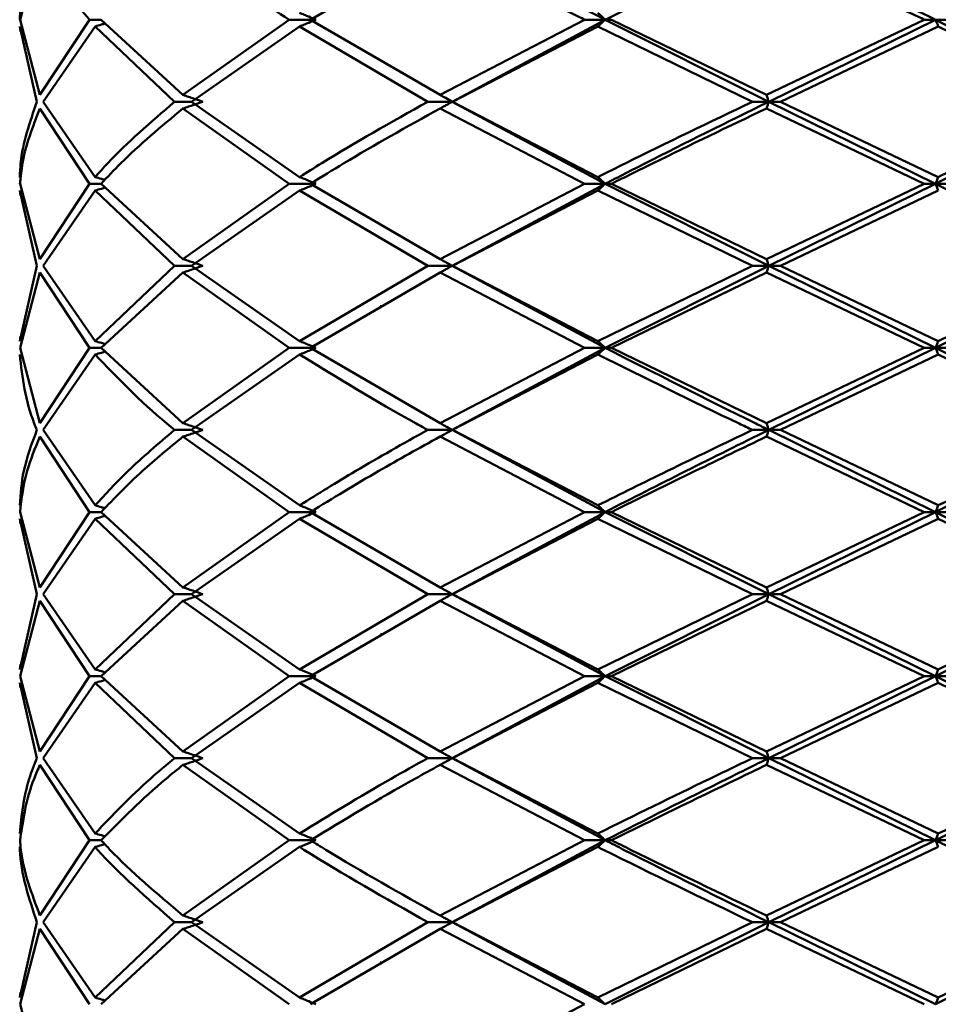
# Paper-space layout 'Лист1' of a CAD drawing. Units: millimetres. Extents: x -4266 to 3825, y -3091 to 2519.
# Drawn here: x -3164 to -3146, y -666 to -646 of the extents above; entities that cross this region are included whole.
import ezdxf

# ---------------------------------------------------------------- set-up
doc = ezdxf.new("R2010")
doc.units = ezdxf.units.MM

psp = doc.layouts.new('Лист1')

# ---------------------------------------------------------------- linework, layer by layer
at = {"color": 7, "linetype": 'Continuous', "lineweight": 50}
for p, q in [((-3164.453, -645.655), (-3164.049, -644.125)), ((-3158.556, -645.655), (-3155.922, -644.125)), ((-3149.245, -643.988), (-3152.566, -645.655)), ((-3164.46, -645.655), (-3164.447, -645.467)), ((-3164.049, -647.184), (-3164.453, -645.655)), ((-3163.045, -645.655), (-3164.049, -647.184)), ((-3162.805, -645.655), (-3163.045, -645.655)), ((-3161.143, -647.184), (-3162.805, -645.655)), ((-3158.987, -645.655), (-3161.143, -647.184)), ((-3158.443, -645.655), (-3158.987, -645.655)), ((-3155.922, -647.184), (-3158.556, -645.655)), ((-3152.988, -645.655), (-3155.922, -647.184)), ((-3152.566, -645.655), (-3155.678, -647.321)), ((-3152.566, -645.655), (-3152.988, -645.655)), ((-3152.566, -645.655), (-3152.44, -645.655)), ((-3152.566, -645.655), (-3149.245, -647.321)), ((-3149.291, -647.184), (-3152.44, -645.655)), ((-3146.085, -645.655), (-3149.291, -647.184)), ((-3145.858, -645.655), (-3149.245, -647.321)), ((-3146.085, -645.655), (-3145.858, -645.655)), ((-3145.858, -645.655), (-3142.555, -647.321)), ((-3145.515, -645.655), (-3145.858, -645.655)), ((-3164.11, -647.321), (-3164.459, -645.792)), ((-3164.441, -645.894), (-3164.459, -645.792)), ((-3163.983, -647.321), (-3162.927, -645.792)), ((-3161.312, -647.321), (-3162.927, -645.792)), ((-3160.969, -647.321), (-3158.773, -645.792)), ((-3156.172, -647.321), (-3158.773, -645.792)), ((-3155.671, -647.321), (-3152.715, -645.792)), ((-3149.577, -647.321), (-3152.715, -645.792)), ((-3149.004, -647.321), (-3145.8, -645.792)), ((-3142.667, -647.321), (-3145.8, -645.792)), ((-3162.927, -648.85), (-3163.983, -647.321)), ((-3160.969, -647.321), (-3161.312, -647.321)), ((-3158.773, -648.85), (-3160.969, -647.321)), ((-3155.678, -647.321), (-3156.172, -647.321)), ((-3155.815, -647.238), (-3155.678, -647.321)), ((-3155.678, -647.321), (-3152.566, -648.987)), ((-3155.678, -647.321), (-3155.671, -647.321)), ((-3152.715, -648.85), (-3155.671, -647.321)), ((-3149.245, -647.321), (-3149.577, -647.321)), ((-3149.245, -647.321), (-3149.004, -647.321)), ((-3149.245, -647.321), (-3145.858, -648.987)), ((-3145.8, -648.85), (-3149.004, -647.321)), ((-3163.045, -648.987), (-3164.049, -647.458)), ((-3158.987, -648.987), (-3161.143, -647.458)), ((-3152.988, -648.987), (-3155.922, -647.458)), ((-3146.085, -648.987), (-3149.291, -647.458)), ((-3157.114, -648.137), (-3157.135, -648.137)), ((-3164.46, -648.987), (-3164.443, -648.906)), ((-3164.459, -648.85), (-3164.441, -648.747)), ((-3164.11, -650.653), (-3164.459, -649.124)), ((-3164.441, -649.227), (-3164.459, -649.124)), ((-3164.049, -650.516), (-3164.453, -648.987)), ((-3163.045, -648.987), (-3164.049, -650.516)), ((-3163.983, -650.653), (-3162.927, -649.124)), ((-3162.805, -648.987), (-3163.045, -648.987)), ((-3161.312, -650.653), (-3162.927, -649.124)), ((-3161.143, -650.516), (-3162.805, -648.987)), ((-3158.987, -648.987), (-3161.143, -650.516)), ((-3160.969, -650.653), (-3158.773, -649.124)), ((-3158.443, -648.987), (-3158.987, -648.987)), ((-3156.172, -650.653), (-3158.773, -649.124)), ((-3155.922, -650.516), (-3158.556, -648.987)), ((-3152.988, -648.987), (-3155.922, -650.516)), ((-3152.566, -648.987), (-3155.678, -650.653)), ((-3155.671, -650.653), (-3152.715, -649.124)), ((-3152.566, -648.987), (-3152.988, -648.987)), ((-3149.577, -650.653), (-3152.715, -649.124)), ((-3152.566, -648.987), (-3152.44, -648.987)), ((-3152.566, -648.987), (-3149.245, -650.653)), ((-3149.291, -650.516), (-3152.44, -648.987)), ((-3146.085, -648.987), (-3149.291, -650.516)), ((-3145.858, -648.987), (-3149.245, -650.653)), ((-3149.004, -650.653), (-3145.8, -649.124)), ((-3145.858, -648.987), (-3146.085, -648.987)), ((-3145.858, -648.987), (-3142.555, -650.653)), ((-3145.858, -648.987), (-3145.515, -648.987)), ((-3164.11, -650.653), (-3164.459, -652.183)), ((-3162.927, -652.183), (-3163.983, -650.653)), ((-3161.312, -650.653), (-3162.927, -652.183)), ((-3160.969, -650.653), (-3161.312, -650.653)), ((-3158.773, -652.183), (-3160.969, -650.653)), ((-3156.172, -650.653), (-3158.773, -652.183)), ((-3155.678, -650.653), (-3156.172, -650.653)), ((-3155.815, -650.571), (-3155.678, -650.653)), ((-3155.678, -650.653), (-3155.671, -650.653)), ((-3155.678, -650.653), (-3152.566, -652.32)), ((-3152.715, -652.183), (-3155.671, -650.653)), ((-3149.577, -650.653), (-3152.715, -652.183)), ((-3149.245, -650.653), (-3152.566, -652.32)), ((-3149.245, -650.653), (-3149.577, -650.653)), ((-3149.245, -650.653), (-3149.004, -650.653)), ((-3149.245, -650.653), (-3145.858, -652.32)), ((-3145.8, -652.183), (-3149.004, -650.653)), ((-3142.555, -650.653), (-3145.858, -652.32)), ((-3142.667, -650.653), (-3145.8, -652.183)), ((-3164.453, -652.32), (-3164.049, -650.79)), ((-3163.045, -652.32), (-3164.049, -650.79)), ((-3162.805, -652.32), (-3161.143, -650.79)), ((-3158.987, -652.32), (-3161.143, -650.79)), ((-3158.556, -652.32), (-3155.922, -650.79)), ((-3152.988, -652.32), (-3155.922, -650.79)), ((-3152.44, -652.32), (-3149.291, -650.79)), ((-3146.085, -652.32), (-3149.291, -650.79)), ((-3157.097, -651.473), (-3157.138, -651.473)), ((-3164.459, -652.183), (-3164.441, -652.08)), ((-3164.049, -653.85), (-3164.453, -652.32)), ((-3163.045, -652.32), (-3164.049, -653.85)), ((-3162.805, -652.32), (-3163.045, -652.32)), ((-3161.143, -653.85), (-3162.805, -652.32)), ((-3158.987, -652.32), (-3161.143, -653.85)), ((-3158.443, -652.32), (-3158.987, -652.32)), ((-3155.922, -653.85), (-3158.556, -652.32)), ((-3152.988, -652.32), (-3155.922, -653.85)), ((-3152.566, -652.32), (-3155.678, -653.987)), ((-3152.566, -652.32), (-3152.988, -652.32)), ((-3152.566, -652.32), (-3152.44, -652.32)), ((-3149.291, -653.85), (-3152.44, -652.32)), ((-3146.085, -652.32), (-3149.291, -653.85)), ((-3145.858, -652.32), (-3149.245, -653.987)), ((-3145.858, -652.32), (-3146.085, -652.32)), ((-3145.858, -652.32), (-3145.515, -652.32)), ((-3164.441, -652.559), (-3164.459, -652.457)), ((-3163.983, -653.987), (-3162.927, -652.457)), ((-3160.969, -653.987), (-3158.773, -652.457)), ((-3155.671, -653.987), (-3152.715, -652.457)), ((-3149.004, -653.987), (-3145.8, -652.457)), ((-3155.849, -653.891), (-3155.678, -653.987)), ((-3163.045, -655.654), (-3164.049, -654.123)), ((-3162.927, -655.518), (-3163.983, -653.987)), ((-3160.969, -653.987), (-3161.312, -653.987)), ((-3158.987, -655.654), (-3161.143, -654.123)), ((-3158.773, -655.518), (-3160.969, -653.987)), ((-3155.678, -653.987), (-3156.172, -653.987)), ((-3152.988, -655.654), (-3155.922, -654.123)), ((-3155.678, -653.987), (-3152.566, -655.654)), ((-3155.678, -653.987), (-3155.671, -653.987)), ((-3152.715, -655.518), (-3155.671, -653.987)), ((-3149.245, -653.987), (-3149.577, -653.987)), ((-3146.085, -655.654), (-3149.291, -654.123)), ((-3149.245, -653.987), (-3149.004, -653.987)), ((-3149.245, -653.987), (-3145.858, -655.654)), ((-3145.8, -655.518), (-3149.004, -653.987)), ((-3157.136, -654.804), (-3157.136, -654.804)), ((-3164.459, -655.518), (-3164.441, -655.415)), ((-3164.049, -657.184), (-3164.453, -655.654)), ((-3163.045, -655.654), (-3164.049, -657.184)), ((-3162.805, -655.654), (-3163.045, -655.654)), ((-3161.143, -657.184), (-3162.805, -655.654)), ((-3158.987, -655.654), (-3161.143, -657.184)), ((-3158.443, -655.654), (-3158.987, -655.654)), ((-3155.922, -657.184), (-3158.556, -655.654)), ((-3152.988, -655.654), (-3155.922, -657.184)), ((-3152.566, -655.654), (-3155.678, -657.321)), ((-3152.566, -655.654), (-3152.988, -655.654)), ((-3152.566, -655.654), (-3149.245, -657.321)), ((-3152.566, -655.654), (-3152.44, -655.654)), ((-3149.291, -657.184), (-3152.44, -655.654)), ((-3146.085, -655.654), (-3149.291, -657.184)), ((-3145.858, -655.654), (-3149.245, -657.321)), ((-3145.858, -655.654), (-3146.085, -655.654)), ((-3145.858, -655.654), (-3142.555, -657.321)), ((-3145.858, -655.654), (-3145.515, -655.654)), ((-3164.11, -657.321), (-3164.459, -655.791)), ((-3164.441, -655.893), (-3164.459, -655.791)), ((-3163.983, -657.321), (-3162.927, -655.791)), ((-3161.312, -657.321), (-3162.927, -655.791)), ((-3160.969, -657.321), (-3158.773, -655.791)), ((-3156.172, -657.321), (-3158.773, -655.791)), ((-3155.671, -657.321), (-3152.715, -655.791)), ((-3149.577, -657.321), (-3152.715, -655.791)), ((-3149.004, -657.321), (-3145.8, -655.791)), ((-3142.667, -657.321), (-3145.8, -655.791)), ((-3164.11, -657.321), (-3164.459, -658.851)), ((-3162.927, -658.851), (-3163.983, -657.321)), ((-3161.312, -657.321), (-3162.927, -658.851)), ((-3160.969, -657.321), (-3161.312, -657.321)), ((-3158.773, -658.851), (-3160.969, -657.321)), ((-3156.172, -657.321), (-3158.773, -658.851)), ((-3155.678, -657.321), (-3156.172, -657.321)), ((-3155.815, -657.239), (-3155.678, -657.321)), ((-3155.678, -657.321), (-3152.566, -658.988)), ((-3155.678, -657.321), (-3155.671, -657.321)), ((-3152.715, -658.851), (-3155.671, -657.321)), ((-3149.577, -657.321), (-3152.715, -658.851)), ((-3149.245, -657.321), (-3152.566, -658.988)), ((-3149.245, -657.321), (-3149.577, -657.321)), ((-3149.245, -657.321), (-3145.858, -658.988)), ((-3149.245, -657.321), (-3149.004, -657.321)), ((-3145.8, -658.851), (-3149.004, -657.321)), ((-3142.555, -657.321), (-3145.858, -658.988)), ((-3142.667, -657.321), (-3145.8, -658.851)), ((-3164.453, -658.988), (-3164.049, -657.458)), ((-3163.045, -658.988), (-3164.049, -657.458)), ((-3162.805, -658.988), (-3161.143, -657.458)), ((-3158.987, -658.988), (-3161.143, -657.458)), ((-3158.556, -658.988), (-3155.922, -657.458)), ((-3152.988, -658.988), (-3155.922, -657.458)), ((-3152.44, -658.988), (-3149.291, -657.458)), ((-3146.085, -658.988), (-3149.291, -657.458)), ((-3157.088, -658.136), (-3157.134, -658.136)), ((-3164.459, -658.851), (-3164.441, -658.748)), ((-3164.11, -660.654), (-3164.459, -659.125)), ((-3164.441, -659.228), (-3164.459, -659.125)), ((-3164.049, -660.517), (-3164.453, -658.988)), ((-3163.045, -658.988), (-3164.049, -660.517)), ((-3163.983, -660.654), (-3162.927, -659.125)), ((-3162.805, -658.988), (-3163.045, -658.988)), ((-3161.312, -660.654), (-3162.927, -659.125)), ((-3161.143, -660.517), (-3162.805, -658.988)), ((-3158.987, -658.988), (-3161.143, -660.517)), ((-3160.969, -660.654), (-3158.773, -659.125)), ((-3158.443, -658.988), (-3158.987, -658.988)), ((-3156.172, -660.654), (-3158.773, -659.125)), ((-3155.922, -660.517), (-3158.556, -658.988)), ((-3152.988, -658.988), (-3155.922, -660.517)), ((-3152.566, -658.988), (-3155.678, -660.654)), ((-3155.671, -660.654), (-3152.715, -659.125)), ((-3152.566, -658.988), (-3152.988, -658.988)), ((-3149.577, -660.654), (-3152.715, -659.125)), ((-3152.566, -658.988), (-3149.245, -660.654)), ((-3152.566, -658.988), (-3152.44, -658.988)), ((-3149.291, -660.517), (-3152.44, -658.988)), ((-3146.085, -658.988), (-3149.291, -660.517)), ((-3145.858, -658.988), (-3149.245, -660.654)), ((-3149.004, -660.654), (-3145.8, -659.125)), ((-3145.858, -658.988), (-3146.085, -658.988)), ((-3145.858, -658.988), (-3142.555, -660.654)), ((-3145.858, -658.988), (-3145.515, -658.988)), ((-3142.667, -660.654), (-3145.8, -659.125)), ((-3162.927, -662.183), (-3163.983, -660.654)), ((-3160.969, -660.654), (-3161.312, -660.654)), ((-3158.773, -662.183), (-3160.969, -660.654)), ((-3155.678, -660.654), (-3156.172, -660.654)), ((-3155.815, -660.572), (-3155.678, -660.654)), ((-3155.678, -660.654), (-3152.566, -662.32)), ((-3155.678, -660.654), (-3155.671, -660.654)), ((-3152.715, -662.183), (-3155.671, -660.654)), ((-3149.245, -660.654), (-3149.577, -660.654)), ((-3149.245, -660.654), (-3145.858, -662.32)), ((-3149.245, -660.654), (-3149.004, -660.654)), ((-3145.8, -662.183), (-3149.004, -660.654)), ((-3163.045, -662.32), (-3164.049, -660.791)), ((-3158.987, -662.32), (-3161.143, -660.791)), ((-3152.988, -662.32), (-3155.922, -660.791)), ((-3146.085, -662.32), (-3149.291, -660.791)), ((-3157.11, -661.471), (-3157.136, -661.471)), ((-3164.459, -662.183), (-3164.441, -662.08)), ((-3163.045, -662.32), (-3164.049, -663.849)), ((-3162.805, -662.32), (-3163.045, -662.32)), ((-3158.987, -662.32), (-3161.143, -663.849)), ((-3158.443, -662.32), (-3158.987, -662.32)), ((-3152.988, -662.32), (-3155.922, -663.849)), ((-3152.566, -662.32), (-3155.678, -663.986)), ((-3152.566, -662.32), (-3152.988, -662.32)), ((-3152.566, -662.32), (-3152.44, -662.32)), ((-3146.085, -662.32), (-3149.291, -663.849)), ((-3145.858, -662.32), (-3149.245, -663.986)), ((-3145.858, -662.32), (-3146.085, -662.32)), ((-3145.858, -662.32), (-3145.515, -662.32)), ((-3164.441, -662.56), (-3164.459, -662.457)), ((-3163.983, -663.986), (-3162.927, -662.457)), ((-3160.969, -663.986), (-3158.773, -662.457)), ((-3155.671, -663.986), (-3152.715, -662.457)), ((-3149.004, -663.986), (-3145.8, -662.457)), ((-3155.816, -663.904), (-3155.678, -663.986)), ((-3164.11, -663.986), (-3164.459, -665.517)), ((-3164.453, -665.653), (-3164.049, -664.123)), ((-3163.045, -665.653), (-3164.049, -664.123)), ((-3162.927, -665.517), (-3163.983, -663.986)), ((-3161.312, -663.986), (-3162.927, -665.517)), ((-3162.805, -665.653), (-3161.143, -664.123)), ((-3160.969, -663.986), (-3161.312, -663.986)), ((-3158.987, -665.653), (-3161.143, -664.123)), ((-3158.773, -665.517), (-3160.969, -663.986)), ((-3156.172, -663.986), (-3158.773, -665.517)), ((-3158.556, -665.653), (-3155.922, -664.123)), ((-3155.678, -663.986), (-3156.172, -663.986)), ((-3152.988, -665.653), (-3155.922, -664.123)), ((-3155.678, -663.986), (-3155.671, -663.986)), ((-3155.678, -663.986), (-3152.566, -665.653)), ((-3152.715, -665.517), (-3155.671, -663.986)), ((-3149.577, -663.986), (-3152.715, -665.517)), ((-3149.245, -663.986), (-3152.566, -665.653)), ((-3152.44, -665.653), (-3149.291, -664.123)), ((-3149.245, -663.986), (-3149.577, -663.986)), ((-3146.085, -665.653), (-3149.291, -664.123)), ((-3149.245, -663.986), (-3149.004, -663.986)), ((-3149.245, -663.986), (-3145.858, -665.653)), ((-3145.8, -665.517), (-3149.004, -663.986)), ((-3142.555, -663.986), (-3145.858, -665.653)), ((-3142.667, -663.986), (-3145.8, -665.517)), ((-3157.097, -664.806), (-3157.138, -664.806)), ((-3164.459, -665.517), (-3164.441, -665.414)), ((-3164.049, -667.184), (-3164.453, -665.653)), ((-3152.988, -665.653), (-3155.922, -667.184))]:
    psp.add_line(p, q, dxfattribs=at)
for points, knots in [([(-3163.045, -645.655), (-3163.168, -645.505), (-3163.585, -644.994), (-3163.857, -644.485), (-3164.049, -644.125)], [0, 0, 0, 0, 0.293519, 1, 1, 1, 1]), ([(-3158.987, -645.655), (-3159.217, -645.505), (-3159.999, -644.994), (-3160.669, -644.485), (-3161.143, -644.125)], [0, 0, 0, 0, 0.293519, 1, 1, 1, 1]), ([(-3152.988, -645.655), (-3153.285, -645.505), (-3154.297, -644.994), (-3155.249, -644.485), (-3155.922, -644.125)], [0, 0, 0, 0, 0.293519, 1, 1, 1, 1]), ([(-3155.678, -643.988), (-3154.941, -644.394), (-3153.931, -644.949), (-3152.856, -645.505), (-3152.566, -645.655)], [0, 0, 0, 0, 0.7305375, 1, 1, 1, 1]), ([(-3146.085, -645.655), (-3146.398, -645.505), (-3147.464, -644.994), (-3148.535, -644.485), (-3149.291, -644.125)], [0, 0, 0, 0, 0.293519, 1, 1, 1, 1]), ([(-3149.245, -643.988), (-3148.418, -644.394), (-3147.286, -644.949), (-3146.162, -645.505), (-3145.858, -645.655)], [0, 0, 0, 0, 0.730538, 1, 1, 1, 1]), ([(-3158.773, -645.518), (-3158.742, -645.53), (-3158.68, -645.555), (-3158.571, -645.6), (-3158.492, -645.634), (-3158.443, -645.655)], [0, 0, 0, 0, 0.280447, 0.560894, 1, 1, 1, 1]), ([(-3152.715, -645.518), (-3152.701, -645.53), (-3152.673, -645.555), (-3152.624, -645.6), (-3152.588, -645.634), (-3152.566, -645.655)], [0, 0, 0, 0, 0.280447, 0.560894, 1, 1, 1, 1]), ([(-3162.927, -645.792), (-3162.885, -645.779), (-3162.816, -645.759), (-3162.748, -645.739), (-3162.722, -645.731)], [0, 0, 0, 0, 0.621301, 1, 1, 1, 1]), ([(-3158.773, -645.792), (-3158.742, -645.779), (-3158.68, -645.754), (-3158.571, -645.709), (-3158.492, -645.675), (-3158.443, -645.655)], [0, 0, 0, 0, 0.280466, 0.5609321, 1, 1, 1, 1]), ([(-3152.715, -645.792), (-3152.701, -645.779), (-3152.673, -645.754), (-3152.624, -645.709), (-3152.588, -645.675), (-3152.566, -645.655)], [0, 0, 0, 0, 0.280466, 0.560932, 1, 1, 1, 1]), ([(-3145.858, -645.655), (-3145.853, -645.668), (-3145.842, -645.694), (-3145.823, -645.74), (-3145.808, -645.772), (-3145.8, -645.792)], [0, 0, 0, 0, 0.280466, 0.560932, 1, 1, 1, 1]), ([(-3164.11, -647.321), (-3164.254, -647.737), (-3164.431, -648.246), (-3164.454, -648.756), (-3164.459, -648.85)], [0, 0, 0, 0, 0.816633, 1, 1, 1, 1]), ([(-3161.312, -647.321), (-3161.796, -647.737), (-3162.387, -648.246), (-3162.844, -648.756), (-3162.927, -648.85)], [0, 0, 0, 0, 0.816633, 1, 1, 1, 1]), ([(-3161.143, -647.184), (-3161.105, -647.196), (-3161.03, -647.221), (-3160.896, -647.267), (-3160.8, -647.3), (-3160.742, -647.321)], [0, 0, 0, 0, 0.280427, 0.560854, 1, 1, 1, 1]), ([(-3161.143, -647.458), (-3161.105, -647.446), (-3161.03, -647.421), (-3160.896, -647.375), (-3160.8, -647.342), (-3160.742, -647.321)], [0, 0, 0, 0, 0.280435, 0.56087, 1, 1, 1, 1]), ([(-3156.172, -647.321), (-3156.91, -647.737), (-3157.814, -648.246), (-3158.625, -648.756), (-3158.773, -648.85)], [0, 0, 0, 0, 0.816633, 1, 1, 1, 1]), ([(-3155.922, -647.184), (-3155.899, -647.196), (-3155.854, -647.221), (-3155.772, -647.267), (-3155.714, -647.3), (-3155.678, -647.321)], [0, 0, 0, 0, 0.280427, 0.560854, 1, 1, 1, 1]), ([(-3155.922, -647.458), (-3155.899, -647.446), (-3155.854, -647.421), (-3155.772, -647.375), (-3155.714, -647.342), (-3155.678, -647.321)], [0, 0, 0, 0, 0.280435, 0.56087, 1, 1, 1, 1]), ([(-3149.577, -647.321), (-3150.443, -647.737), (-3151.503, -648.246), (-3152.527, -648.756), (-3152.715, -648.85)], [0, 0, 0, 0, 0.816633, 1, 1, 1, 1]), ([(-3149.245, -647.321), (-3150.087, -647.737), (-3151.211, -648.292), (-3152.295, -648.848), (-3152.566, -648.987)], [0, 0, 0, 0, 0.749496, 1, 1, 1, 1]), ([(-3149.291, -647.184), (-3149.286, -647.196), (-3149.278, -647.221), (-3149.263, -647.267), (-3149.252, -647.3), (-3149.245, -647.321)], [0, 0, 0, 0, 0.280427, 0.560854, 1, 1, 1, 1]), ([(-3149.291, -647.458), (-3149.286, -647.446), (-3149.278, -647.421), (-3149.263, -647.375), (-3149.252, -647.342), (-3149.245, -647.321)], [0, 0, 0, 0, 0.280435, 0.56087, 1, 1, 1, 1]), ([(-3142.555, -647.321), (-3143.37, -647.737), (-3144.457, -648.292), (-3145.578, -648.848), (-3145.858, -648.987)], [0, 0, 0, 0, 0.749496, 1, 1, 1, 1]), ([(-3142.667, -647.321), (-3143.511, -647.737), (-3144.544, -648.246), (-3145.605, -648.756), (-3145.8, -648.85)], [0, 0, 0, 0, 0.8166335, 1, 1, 1, 1]), ([(-3164.453, -648.987), (-3164.44, -648.848), (-3164.394, -648.337), (-3164.194, -647.828), (-3164.049, -647.458)], [0, 0, 0, 0, 0.272886, 1, 1, 1, 1]), ([(-3162.805, -648.987), (-3162.675, -648.848), (-3162.198, -648.337), (-3161.587, -647.828), (-3161.143, -647.458)], [0, 0, 0, 0, 0.272886, 1, 1, 1, 1]), ([(-3158.556, -648.987), (-3158.33, -648.848), (-3157.505, -648.337), (-3156.589, -647.828), (-3155.922, -647.458)], [0, 0, 0, 0, 0.272886, 1, 1, 1, 1]), ([(-3152.44, -648.987), (-3152.158, -648.848), (-3151.128, -648.337), (-3150.064, -647.828), (-3149.291, -647.458)], [0, 0, 0, 0, 0.272886, 1, 1, 1, 1]), ([(-3162.927, -648.85), (-3162.885, -648.862), (-3162.819, -648.882), (-3162.753, -648.901), (-3162.729, -648.908)], [0, 0, 0, 0, 0.644801, 1, 1, 1, 1]), ([(-3158.773, -648.85), (-3158.742, -648.862), (-3158.68, -648.887), (-3158.571, -648.933), (-3158.492, -648.966), (-3158.443, -648.987)], [0, 0, 0, 0, 0.280427, 0.560855, 1, 1, 1, 1]), ([(-3152.715, -648.85), (-3152.701, -648.862), (-3152.673, -648.887), (-3152.624, -648.933), (-3152.588, -648.966), (-3152.566, -648.987)], [0, 0, 0, 0, 0.280427, 0.560855, 1, 1, 1, 1]), ([(-3145.8, -648.85), (-3145.805, -648.862), (-3145.816, -648.887), (-3145.836, -648.933), (-3145.85, -648.966), (-3145.858, -648.987)], [0, 0, 0, 0, 0.280427, 0.560855, 1, 1, 1, 1]), ([(-3162.927, -649.124), (-3162.885, -649.112), (-3162.816, -649.092), (-3162.748, -649.071), (-3162.722, -649.063)], [0, 0, 0, 0, 0.6208451, 1, 1, 1, 1]), ([(-3158.773, -649.124), (-3158.742, -649.112), (-3158.68, -649.087), (-3158.571, -649.041), (-3158.492, -649.008), (-3158.443, -648.987)], [0, 0, 0, 0, 0.280425, 0.560849, 1, 1, 1, 1]), ([(-3152.715, -649.124), (-3152.701, -649.112), (-3152.673, -649.087), (-3152.624, -649.041), (-3152.588, -649.008), (-3152.566, -648.987)], [0, 0, 0, 0, 0.280425, 0.560849, 1, 1, 1, 1]), ([(-3145.8, -649.124), (-3145.805, -649.112), (-3145.816, -649.087), (-3145.836, -649.041), (-3145.85, -649.008), (-3145.858, -648.987)], [0, 0, 0, 0, 0.280425, 0.560849, 1, 1, 1, 1]), ([(-3161.143, -650.516), (-3161.105, -650.529), (-3161.03, -650.554), (-3160.896, -650.599), (-3160.8, -650.633), (-3160.742, -650.653)], [0, 0, 0, 0, 0.280448, 0.560896, 1, 1, 1, 1]), ([(-3155.922, -650.516), (-3155.899, -650.529), (-3155.854, -650.554), (-3155.772, -650.599), (-3155.714, -650.633), (-3155.678, -650.653)], [0, 0, 0, 0, 0.280448, 0.560896, 1, 1, 1, 1]), ([(-3149.291, -650.516), (-3149.286, -650.529), (-3149.278, -650.554), (-3149.263, -650.599), (-3149.252, -650.633), (-3149.245, -650.653)], [0, 0, 0, 0, 0.280448, 0.560896, 1, 1, 1, 1]), ([(-3161.143, -650.79), (-3161.105, -650.778), (-3161.03, -650.753), (-3160.896, -650.707), (-3160.8, -650.674), (-3160.742, -650.653)], [0, 0, 0, 0, 0.280435, 0.560869, 1, 1, 1, 1]), ([(-3155.922, -650.79), (-3155.899, -650.778), (-3155.854, -650.753), (-3155.772, -650.707), (-3155.714, -650.674), (-3155.678, -650.653)], [0, 0, 0, 0, 0.280435, 0.560869, 1, 1, 1, 1]), ([(-3149.291, -650.79), (-3149.286, -650.778), (-3149.278, -650.753), (-3149.263, -650.707), (-3149.252, -650.674), (-3149.245, -650.653)], [0, 0, 0, 0, 0.280435, 0.560869, 1, 1, 1, 1]), ([(-3162.927, -652.183), (-3162.885, -652.195), (-3162.816, -652.215), (-3162.748, -652.236), (-3162.722, -652.244)], [0, 0, 0, 0, 0.621596, 1, 1, 1, 1]), ([(-3158.773, -652.183), (-3158.742, -652.195), (-3158.68, -652.22), (-3158.571, -652.265), (-3158.492, -652.299), (-3158.443, -652.32)], [0, 0, 0, 0, 0.280489, 0.560978, 1, 1, 1, 1]), ([(-3158.773, -652.457), (-3158.742, -652.444), (-3158.68, -652.419), (-3158.571, -652.374), (-3158.492, -652.34), (-3158.443, -652.32)], [0, 0, 0, 0, 0.280465, 0.56093, 1, 1, 1, 1]), ([(-3152.715, -652.183), (-3152.701, -652.195), (-3152.673, -652.22), (-3152.624, -652.265), (-3152.588, -652.299), (-3152.566, -652.32)], [0, 0, 0, 0, 0.280489, 0.560978, 1, 1, 1, 1]), ([(-3152.715, -652.457), (-3152.701, -652.444), (-3152.673, -652.419), (-3152.624, -652.374), (-3152.588, -652.34), (-3152.566, -652.32)], [0, 0, 0, 0, 0.280465, 0.56093, 1, 1, 1, 1]), ([(-3152.566, -652.32), (-3151.554, -652.834), (-3150.457, -653.391), (-3149.332, -653.944), (-3149.245, -653.987)], [0, 0, 0, 0, 0.923051, 1, 1, 1, 1]), ([(-3145.8, -652.183), (-3145.805, -652.195), (-3145.816, -652.22), (-3145.836, -652.265), (-3145.85, -652.299), (-3145.858, -652.32)], [0, 0, 0, 0, 0.280489, 0.560978, 1, 1, 1, 1]), ([(-3145.8, -652.457), (-3145.805, -652.444), (-3145.816, -652.419), (-3145.836, -652.374), (-3145.85, -652.34), (-3145.858, -652.32)], [0, 0, 0, 0, 0.280465, 0.56093, 1, 1, 1, 1]), ([(-3145.858, -652.32), (-3144.827, -652.834), (-3143.71, -653.391), (-3142.638, -653.944), (-3142.555, -653.987)], [0, 0, 0, 0, 0.923051, 1, 1, 1, 1]), ([(-3164.11, -653.987), (-3164.128, -653.944), (-3164.342, -653.436), (-3164.403, -652.925), (-3164.459, -652.457)], [0, 0, 0, 0, 0.083822, 1, 1, 1, 1]), ([(-3162.927, -652.457), (-3162.885, -652.444), (-3162.816, -652.424), (-3162.748, -652.404), (-3162.722, -652.396)], [0, 0, 0, 0, 0.621552, 1, 1, 1, 1]), ([(-3161.312, -653.987), (-3161.365, -653.944), (-3161.986, -653.436), (-3162.477, -652.925), (-3162.927, -652.457)], [0, 0, 0, 0, 0.083822, 1, 1, 1, 1]), ([(-3156.172, -653.987), (-3156.249, -653.944), (-3157.171, -653.436), (-3158.007, -652.925), (-3158.773, -652.457)], [0, 0, 0, 0, 0.083822, 1, 1, 1, 1]), ([(-3149.577, -653.987), (-3149.666, -653.944), (-3150.729, -653.436), (-3151.765, -652.925), (-3152.715, -652.457)], [0, 0, 0, 0, 0.083822, 1, 1, 1, 1]), ([(-3142.667, -653.987), (-3142.753, -653.944), (-3143.773, -653.436), (-3144.831, -652.925), (-3145.8, -652.457)], [0, 0, 0, 0, 0.083822, 1, 1, 1, 1]), ([(-3161.143, -653.85), (-3161.105, -653.863), (-3161.03, -653.888), (-3160.896, -653.933), (-3160.8, -653.966), (-3160.742, -653.987)], [0, 0, 0, 0, 0.28055, 0.5611, 1, 1, 1, 1]), ([(-3155.922, -653.85), (-3155.899, -653.863), (-3155.854, -653.888), (-3155.772, -653.933), (-3155.714, -653.966), (-3155.678, -653.987)], [0, 0, 0, 0, 0.28055, 0.5611, 1, 1, 1, 1]), ([(-3149.291, -653.85), (-3149.286, -653.863), (-3149.278, -653.888), (-3149.263, -653.933), (-3149.252, -653.966), (-3149.245, -653.987)], [0, 0, 0, 0, 0.28055, 0.5611, 1, 1, 1, 1]), ([(-3164.11, -653.987), (-3164.214, -654.265), (-3164.404, -654.775), (-3164.442, -655.285), (-3164.459, -655.518)], [0, 0, 0, 0, 0.544687, 1, 1, 1, 1]), ([(-3164.453, -655.654), (-3164.42, -655.376), (-3164.359, -654.866), (-3164.146, -654.356), (-3164.049, -654.123)], [0, 0, 0, 0, 0.544687, 1, 1, 1, 1]), ([(-3161.312, -653.987), (-3161.641, -654.265), (-3162.244, -654.775), (-3162.713, -655.285), (-3162.927, -655.518)], [0, 0, 0, 0, 0.544687, 1, 1, 1, 1]), ([(-3162.805, -655.654), (-3162.538, -655.376), (-3162.047, -654.866), (-3161.426, -654.356), (-3161.143, -654.123)], [0, 0, 0, 0, 0.5446865, 1, 1, 1, 1]), ([(-3161.143, -654.123), (-3161.105, -654.111), (-3161.03, -654.086), (-3160.896, -654.041), (-3160.8, -654.007), (-3160.742, -653.987)], [0, 0, 0, 0, 0.280515, 0.561031, 1, 1, 1, 1]), ([(-3156.172, -653.987), (-3156.668, -654.265), (-3157.579, -654.775), (-3158.4, -655.285), (-3158.773, -655.518)], [0, 0, 0, 0, 0.544687, 1, 1, 1, 1]), ([(-3158.556, -655.654), (-3158.101, -655.376), (-3157.265, -654.866), (-3156.342, -654.356), (-3155.922, -654.123)], [0, 0, 0, 0, 0.544687, 1, 1, 1, 1]), ([(-3155.922, -654.123), (-3155.899, -654.111), (-3155.854, -654.086), (-3155.772, -654.041), (-3155.714, -654.007), (-3155.678, -653.987)], [0, 0, 0, 0, 0.280515, 0.561031, 1, 1, 1, 1]), ([(-3149.577, -653.987), (-3150.155, -654.265), (-3151.217, -654.775), (-3152.246, -655.285), (-3152.715, -655.518)], [0, 0, 0, 0, 0.5446865, 1, 1, 1, 1]), ([(-3152.44, -655.654), (-3151.875, -655.376), (-3150.839, -654.866), (-3149.775, -654.356), (-3149.291, -654.123)], [0, 0, 0, 0, 0.5446865, 1, 1, 1, 1]), ([(-3149.291, -654.123), (-3149.286, -654.111), (-3149.278, -654.086), (-3149.263, -654.041), (-3149.252, -654.007), (-3149.245, -653.987)], [0, 0, 0, 0, 0.280515, 0.561031, 1, 1, 1, 1]), ([(-3142.667, -653.987), (-3143.228, -654.265), (-3144.256, -654.775), (-3145.317, -655.285), (-3145.8, -655.518)], [0, 0, 0, 0, 0.5446865, 1, 1, 1, 1]), ([(-3162.927, -655.518), (-3162.885, -655.53), (-3162.818, -655.55), (-3162.751, -655.57), (-3162.727, -655.577)], [0, 0, 0, 0, 0.636367, 1, 1, 1, 1]), ([(-3158.773, -655.518), (-3158.742, -655.53), (-3158.68, -655.555), (-3158.571, -655.6), (-3158.492, -655.634), (-3158.443, -655.654)], [0, 0, 0, 0, 0.280515, 0.561031, 1, 1, 1, 1]), ([(-3152.715, -655.518), (-3152.701, -655.53), (-3152.673, -655.555), (-3152.624, -655.6), (-3152.588, -655.634), (-3152.566, -655.654)], [0, 0, 0, 0, 0.280515, 0.561031, 1, 1, 1, 1]), ([(-3145.8, -655.518), (-3145.805, -655.53), (-3145.816, -655.555), (-3145.836, -655.6), (-3145.85, -655.634), (-3145.858, -655.654)], [0, 0, 0, 0, 0.280515, 0.561031, 1, 1, 1, 1]), ([(-3162.927, -655.791), (-3162.885, -655.778), (-3162.816, -655.758), (-3162.748, -655.738), (-3162.722, -655.73)], [0, 0, 0, 0, 0.622406, 1, 1, 1, 1]), ([(-3158.773, -655.791), (-3158.742, -655.778), (-3158.68, -655.754), (-3158.57, -655.708), (-3158.492, -655.675), (-3158.443, -655.654)], [0, 0, 0, 0, 0.28055, 0.5611, 1, 1, 1, 1]), ([(-3152.715, -655.791), (-3152.701, -655.778), (-3152.673, -655.754), (-3152.624, -655.708), (-3152.588, -655.675), (-3152.566, -655.654)], [0, 0, 0, 0, 0.28055, 0.5611, 1, 1, 1, 1]), ([(-3145.8, -655.791), (-3145.805, -655.778), (-3145.816, -655.754), (-3145.836, -655.708), (-3145.85, -655.675), (-3145.858, -655.654)], [0, 0, 0, 0, 0.28055, 0.5611, 1, 1, 1, 1]), ([(-3161.143, -657.184), (-3161.105, -657.197), (-3161.03, -657.222), (-3160.896, -657.267), (-3160.8, -657.301), (-3160.742, -657.321)], [0, 0, 0, 0, 0.280465, 0.56093, 1, 1, 1, 1]), ([(-3161.143, -657.458), (-3161.105, -657.446), (-3161.03, -657.421), (-3160.896, -657.376), (-3160.8, -657.342), (-3160.742, -657.321)], [0, 0, 0, 0, 0.280489, 0.560978, 1, 1, 1, 1]), ([(-3155.922, -657.184), (-3155.899, -657.197), (-3155.854, -657.222), (-3155.772, -657.267), (-3155.714, -657.301), (-3155.678, -657.321)], [0, 0, 0, 0, 0.280465, 0.56093, 1, 1, 1, 1]), ([(-3155.922, -657.458), (-3155.899, -657.446), (-3155.854, -657.421), (-3155.772, -657.376), (-3155.714, -657.342), (-3155.678, -657.321)], [0, 0, 0, 0, 0.280489, 0.560978, 1, 1, 1, 1]), ([(-3149.291, -657.184), (-3149.286, -657.197), (-3149.278, -657.222), (-3149.263, -657.267), (-3149.252, -657.301), (-3149.245, -657.321)], [0, 0, 0, 0, 0.280465, 0.56093, 1, 1, 1, 1]), ([(-3149.291, -657.458), (-3149.286, -657.446), (-3149.278, -657.421), (-3149.263, -657.376), (-3149.252, -657.342), (-3149.245, -657.321)], [0, 0, 0, 0, 0.280489, 0.560978, 1, 1, 1, 1]), ([(-3162.927, -658.851), (-3162.885, -658.863), (-3162.816, -658.883), (-3162.748, -658.904), (-3162.722, -658.912)], [0, 0, 0, 0, 0.621053, 1, 1, 1, 1]), ([(-3158.773, -658.851), (-3158.742, -658.863), (-3158.68, -658.888), (-3158.571, -658.934), (-3158.492, -658.967), (-3158.443, -658.988)], [0, 0, 0, 0, 0.280435, 0.560869, 1, 1, 1, 1]), ([(-3152.715, -658.851), (-3152.701, -658.863), (-3152.673, -658.888), (-3152.624, -658.934), (-3152.588, -658.967), (-3152.566, -658.988)], [0, 0, 0, 0, 0.280435, 0.560869, 1, 1, 1, 1]), ([(-3145.8, -658.851), (-3145.805, -658.863), (-3145.816, -658.888), (-3145.836, -658.934), (-3145.85, -658.967), (-3145.858, -658.988)], [0, 0, 0, 0, 0.280435, 0.560869, 1, 1, 1, 1]), ([(-3162.927, -659.125), (-3162.885, -659.113), (-3162.816, -659.092), (-3162.748, -659.072), (-3162.722, -659.064)], [0, 0, 0, 0, 0.6210777, 1, 1, 1, 1]), ([(-3158.773, -659.125), (-3158.742, -659.112), (-3158.68, -659.088), (-3158.571, -659.042), (-3158.492, -659.008), (-3158.443, -658.988)], [0, 0, 0, 0, 0.280448, 0.560896, 1, 1, 1, 1]), ([(-3152.715, -659.125), (-3152.701, -659.112), (-3152.673, -659.088), (-3152.624, -659.042), (-3152.588, -659.008), (-3152.566, -658.988)], [0, 0, 0, 0, 0.280448, 0.560896, 1, 1, 1, 1]), ([(-3145.8, -659.125), (-3145.805, -659.112), (-3145.816, -659.088), (-3145.836, -659.042), (-3145.85, -659.008), (-3145.858, -658.988)], [0, 0, 0, 0, 0.280448, 0.560896, 1, 1, 1, 1]), ([(-3161.143, -660.517), (-3161.105, -660.529), (-3161.03, -660.554), (-3160.896, -660.6), (-3160.8, -660.633), (-3160.742, -660.654)], [0, 0, 0, 0, 0.280425, 0.560849, 1, 1, 1, 1]), ([(-3155.922, -660.517), (-3155.899, -660.529), (-3155.854, -660.554), (-3155.772, -660.6), (-3155.714, -660.633), (-3155.678, -660.654)], [0, 0, 0, 0, 0.280425, 0.560849, 1, 1, 1, 1]), ([(-3149.291, -660.517), (-3149.286, -660.529), (-3149.278, -660.554), (-3149.263, -660.6), (-3149.252, -660.633), (-3149.245, -660.654)], [0, 0, 0, 0, 0.2804247, 0.5608494, 1, 1, 1, 1]), ([(-3164.11, -660.654), (-3164.166, -660.793), (-3164.37, -661.304), (-3164.421, -661.813), (-3164.459, -662.183)], [0, 0, 0, 0, 0.272886, 1, 1, 1, 1]), ([(-3161.312, -660.654), (-3161.48, -660.793), (-3162.094, -661.304), (-3162.576, -661.813), (-3162.927, -662.183)], [0, 0, 0, 0, 0.272886, 1, 1, 1, 1]), ([(-3161.143, -660.791), (-3161.105, -660.779), (-3161.03, -660.754), (-3160.896, -660.708), (-3160.8, -660.675), (-3160.742, -660.654)], [0, 0, 0, 0, 0.2804274, 0.5608548, 1, 1, 1, 1]), ([(-3156.172, -660.654), (-3156.422, -660.793), (-3157.339, -661.304), (-3158.169, -661.813), (-3158.773, -662.183)], [0, 0, 0, 0, 0.2728862, 1, 1, 1, 1]), ([(-3155.922, -660.791), (-3155.899, -660.779), (-3155.854, -660.754), (-3155.772, -660.708), (-3155.714, -660.675), (-3155.678, -660.654)], [0, 0, 0, 0, 0.280427, 0.560855, 1, 1, 1, 1]), ([(-3149.577, -660.654), (-3149.866, -660.793), (-3150.928, -661.304), (-3151.963, -661.813), (-3152.715, -662.183)], [0, 0, 0, 0, 0.272886, 1, 1, 1, 1]), ([(-3149.245, -660.654), (-3149.527, -660.793), (-3150.651, -661.349), (-3151.746, -661.904), (-3152.566, -662.32)], [0, 0, 0, 0, 0.250504, 1, 1, 1, 1]), ([(-3149.291, -660.791), (-3149.286, -660.779), (-3149.278, -660.754), (-3149.263, -660.708), (-3149.252, -660.675), (-3149.245, -660.654)], [0, 0, 0, 0, 0.280427, 0.560855, 1, 1, 1, 1]), ([(-3142.555, -660.654), (-3142.825, -660.793), (-3143.9, -661.349), (-3145.019, -661.904), (-3145.858, -662.32)], [0, 0, 0, 0, 0.2505037, 1, 1, 1, 1]), ([(-3142.667, -660.654), (-3142.946, -660.793), (-3143.97, -661.304), (-3145.029, -661.813), (-3145.8, -662.183)], [0, 0, 0, 0, 0.272886, 1, 1, 1, 1]), ([(-3164.453, -662.32), (-3164.392, -661.904), (-3164.317, -661.395), (-3164.09, -660.885), (-3164.049, -660.791)], [0, 0, 0, 0, 0.816633, 1, 1, 1, 1]), ([(-3162.805, -662.32), (-3162.394, -661.904), (-3161.891, -661.395), (-3161.259, -660.885), (-3161.143, -660.791)], [0, 0, 0, 0, 0.816633, 1, 1, 1, 1]), ([(-3158.556, -662.32), (-3157.866, -661.904), (-3157.021, -661.395), (-3156.093, -660.885), (-3155.922, -660.791)], [0, 0, 0, 0, 0.816633, 1, 1, 1, 1]), ([(-3152.44, -662.32), (-3151.59, -661.904), (-3150.55, -661.395), (-3149.486, -660.885), (-3149.291, -660.791)], [0, 0, 0, 0, 0.816633, 1, 1, 1, 1]), ([(-3164.049, -663.849), (-3164.217, -663.404), (-3164.409, -662.895), (-3164.448, -662.384), (-3164.453, -662.32)], [0, 0, 0, 0, 0.874126, 1, 1, 1, 1]), ([(-3162.927, -662.183), (-3162.885, -662.195), (-3162.817, -662.215), (-3162.749, -662.236), (-3162.724, -662.243)], [0, 0, 0, 0, 0.626352, 1, 1, 1, 1]), ([(-3161.143, -663.849), (-3161.671, -663.404), (-3162.276, -662.895), (-3162.746, -662.384), (-3162.805, -662.32)], [0, 0, 0, 0, 0.874126, 1, 1, 1, 1]), ([(-3158.773, -662.183), (-3158.742, -662.195), (-3158.68, -662.22), (-3158.571, -662.266), (-3158.492, -662.3), (-3158.443, -662.32)], [0, 0, 0, 0, 0.280435, 0.56087, 1, 1, 1, 1]), ([(-3158.773, -662.457), (-3158.742, -662.445), (-3158.68, -662.42), (-3158.571, -662.374), (-3158.492, -662.341), (-3158.443, -662.32)], [0, 0, 0, 0, 0.280427, 0.560854, 1, 1, 1, 1]), ([(-3155.922, -663.849), (-3156.72, -663.404), (-3157.633, -662.895), (-3158.452, -662.384), (-3158.556, -662.32)], [0, 0, 0, 0, 0.874126, 1, 1, 1, 1]), ([(-3152.715, -662.183), (-3152.701, -662.195), (-3152.673, -662.22), (-3152.624, -662.266), (-3152.588, -662.3), (-3152.566, -662.32)], [0, 0, 0, 0, 0.280435, 0.56087, 1, 1, 1, 1]), ([(-3152.715, -662.457), (-3152.701, -662.445), (-3152.673, -662.42), (-3152.624, -662.374), (-3152.588, -662.341), (-3152.566, -662.32)], [0, 0, 0, 0, 0.280427, 0.560854, 1, 1, 1, 1]), ([(-3152.566, -662.32), (-3152.442, -662.384), (-3151.361, -662.94), (-3150.238, -663.495), (-3149.245, -663.986)], [0, 0, 0, 0, 0.115558, 1, 1, 1, 1]), ([(-3149.291, -663.849), (-3150.22, -663.404), (-3151.282, -662.895), (-3152.31, -662.384), (-3152.44, -662.32)], [0, 0, 0, 0, 0.874126, 1, 1, 1, 1]), ([(-3145.8, -662.183), (-3145.805, -662.195), (-3145.816, -662.22), (-3145.836, -662.266), (-3145.85, -662.3), (-3145.858, -662.32)], [0, 0, 0, 0, 0.280435, 0.56087, 1, 1, 1, 1]), ([(-3145.8, -662.457), (-3145.805, -662.445), (-3145.816, -662.42), (-3145.836, -662.374), (-3145.85, -662.341), (-3145.858, -662.32)], [0, 0, 0, 0, 0.280427, 0.560854, 1, 1, 1, 1]), ([(-3145.858, -662.32), (-3145.729, -662.384), (-3144.608, -662.94), (-3143.519, -663.495), (-3142.555, -663.986)], [0, 0, 0, 0, 0.1155583, 1, 1, 1, 1]), ([(-3164.11, -663.986), (-3164.273, -663.495), (-3164.442, -662.986), (-3164.458, -662.476), (-3164.459, -662.457)], [0, 0, 0, 0, 0.9637102, 1, 1, 1, 1]), ([(-3162.927, -662.457), (-3162.885, -662.445), (-3162.819, -662.426), (-3162.754, -662.406), (-3162.731, -662.399)], [0, 0, 0, 0, 0.6502409, 1, 1, 1, 1]), ([(-3161.312, -663.986), (-3161.877, -663.495), (-3162.462, -662.986), (-3162.911, -662.476), (-3162.927, -662.457)], [0, 0, 0, 0, 0.9637102, 1, 1, 1, 1]), ([(-3156.172, -663.986), (-3157.039, -663.495), (-3157.94, -662.986), (-3158.744, -662.476), (-3158.773, -662.457)], [0, 0, 0, 0, 0.96371, 1, 1, 1, 1]), ([(-3149.577, -663.986), (-3150.598, -663.495), (-3151.657, -662.986), (-3152.678, -662.476), (-3152.715, -662.457)], [0, 0, 0, 0, 0.9637102, 1, 1, 1, 1]), ([(-3161.143, -663.849), (-3161.105, -663.862), (-3161.03, -663.887), (-3160.896, -663.932), (-3160.8, -663.966), (-3160.742, -663.986)], [0, 0, 0, 0, 0.280466, 0.560932, 1, 1, 1, 1]), ([(-3155.922, -663.849), (-3155.899, -663.862), (-3155.854, -663.887), (-3155.772, -663.932), (-3155.714, -663.966), (-3155.678, -663.986)], [0, 0, 0, 0, 0.280466, 0.560932, 1, 1, 1, 1]), ([(-3149.291, -663.849), (-3149.286, -663.862), (-3149.278, -663.887), (-3149.263, -663.932), (-3149.252, -663.966), (-3149.245, -663.986)], [0, 0, 0, 0, 0.280466, 0.560932, 1, 1, 1, 1]), ([(-3161.143, -664.123), (-3161.105, -664.111), (-3161.03, -664.086), (-3160.896, -664.041), (-3160.8, -664.007), (-3160.742, -663.986)], [0, 0, 0, 0, 0.280447, 0.560894, 1, 1, 1, 1]), ([(-3155.922, -664.123), (-3155.899, -664.111), (-3155.854, -664.086), (-3155.772, -664.041), (-3155.714, -664.007), (-3155.678, -663.986)], [0, 0, 0, 0, 0.280447, 0.560894, 1, 1, 1, 1]), ([(-3149.291, -664.123), (-3149.286, -664.111), (-3149.278, -664.086), (-3149.263, -664.041), (-3149.252, -664.007), (-3149.245, -663.986)], [0, 0, 0, 0, 0.280447, 0.560894, 1, 1, 1, 1]), ([(-3162.927, -665.517), (-3162.885, -665.529), (-3162.816, -665.549), (-3162.748, -665.569), (-3162.722, -665.577)], [0, 0, 0, 0, 0.621965, 1, 1, 1, 1]), ([(-3158.773, -665.517), (-3158.742, -665.529), (-3158.68, -665.554), (-3158.571, -665.599), (-3158.492, -665.633), (-3158.443, -665.653)], [0, 0, 0, 0, 0.280517, 0.561034, 1, 1, 1, 1]), ([(-3152.715, -665.517), (-3152.701, -665.529), (-3152.673, -665.554), (-3152.624, -665.599), (-3152.588, -665.633), (-3152.566, -665.653)], [0, 0, 0, 0, 0.2805171, 0.5610343, 1, 1, 1, 1]), ([(-3145.8, -665.517), (-3145.805, -665.529), (-3145.816, -665.554), (-3145.836, -665.599), (-3145.85, -665.633), (-3145.858, -665.653)], [0, 0, 0, 0, 0.280517, 0.561034, 1, 1, 1, 1])]:
    psp.add_open_spline(points, degree=3, knots=knots, dxfattribs=at)
for points in [[(-3149.245, -653.987), (-3149.807, -654.265), (-3150.932, -654.821), (-3152.022, -655.376), (-3152.566, -655.654)], [(-3142.555, -653.987), (-3143.096, -654.265), (-3144.177, -654.821), (-3145.298, -655.376), (-3145.858, -655.654)]]:
    psp.add_open_spline(points, degree=3, dxfattribs=at)

doc.saveas('drawing.dxf')
